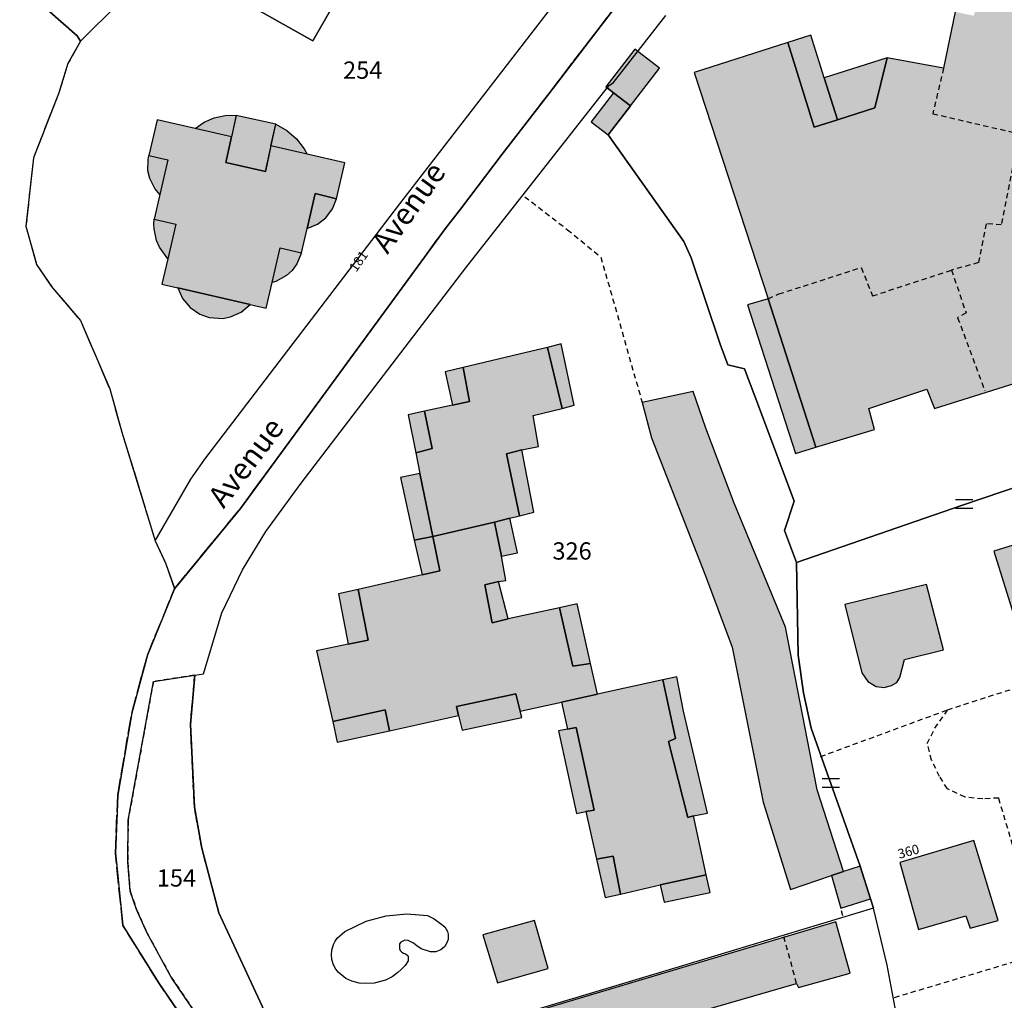
# Model space of a CAD drawing. Units: metres. Extents: x 1035594 to 1038787, y 6292821 to 6299977.
# Drawn here: x 1036976 to 1037090, y 6294280 to 6294394 of the extents above; entities that cross this region are included whole.
import ezdxf
from ezdxf.enums import TextEntityAlignment as Align

# ---------------------------------------------------------------- set-up
doc = ezdxf.new("R2010")
doc.units = ezdxf.units.M
for name, pattern in [('TOPO1', [1, 0.6, -0.4]), ('TOPO2', [2.4, 2, -0.4]), ('TOPO5', [5.4, 3, -1, 0.4, -1])]:
    doc.linetypes.add(name, pattern=pattern)
doc.layers.get('0').update_dxf_attribs({"color": 255, "linetype": 'CONTINUOUS'})
for name, color, linetype in [('ig_cad_bati_dur', 152, 'CONTINUOUS'), ('ig_cad_bati_dur_hach', 24, 'CONTINUOUS'), ('ig_cad_bati_leger', 215, 'CONTINUOUS'), ('ig_cad_bati_leger_hach', 243, 'CONTINUOUS'), ('ig_cad_detail_lineaire', 252, 'TOPO1'), ('ig_cad_lieudit', 7, 'ByLayer'), ('ig_cad_limcom', 1, 'TOPO5'), ('ig_cad_mitoyennete', 230, 'CONTINUOUS'), ('ig_cad_nom_voie', 8, 'CONTINUOUS'), ('ig_cad_numero_voie', 40, 'CONTINUOUS'), ('ig_cad_parcel', 3, 'CONTINUOUS'), ('ig_cad_parcel_num', 3, 'CONTINUOUS'), ('ig_cad_piscine_etang_bassin', 4, 'CONTINUOUS'), ('ig_cad_section', 20, 'TOPO2')]:
    doc.layers.add(name, color=color, linetype=linetype)
doc.styles.add('Times New Roman', font='times.ttf')

# ---------------------------------------------------------------- blocks, each defined once
blk = doc.blocks.new('MUR_MIT')
for p, q in [((1, 0.544337), (-1, 0.544337)), ((1, -0.455663), (-1, -0.455663))]:
    blk.add_line(p, q)

msp = doc.modelspace()

# ---------------------------------------------------------------- hatches: boundary and pattern name
at = {"layer": 'ig_cad_bati_dur_hach'}
for points in [[(1037100.98, 6294379.97), (1037102.56, 6294387.04), (1037095.96, 6294388.55), (1037096.24, 6294389.76), (1037097.23, 6294394.13), (1037098.37, 6294393.97), (1037098.95, 6294396.41), (1037099.64, 6294400.13), (1037096.15, 6294400.75), (1037096.15, 6294401.85), (1037093.89, 6294402.26), (1037093.92, 6294403.52), (1037086.99, 6294404.86), (1037086.55, 6294402.91), (1037087.88, 6294402.6), (1037086.13, 6294394.16), (1037083.97, 6294394.6), (1037082.62, 6294388.1), (1037076.07, 6294389.3), (1037074.66, 6294383.48), (1037070.33, 6294382.09), (1037067.64, 6294381.26), (1037064.58, 6294391.05), (1037053.73, 6294387.6), (1037062.31, 6294361.4), (1037067.82, 6294344.19), (1037074.62, 6294346.27), (1037073.97, 6294348.68), (1037080.67, 6294350.93), (1037081.56, 6294348.67), (1037096.32, 6294353.33), (1037100.79, 6294375.5), (1037100.06, 6294375.82)], [(1037041.83, 6294381.87), (1037043.8, 6294380.37), (1037046.38, 6294383.72), (1037044.4, 6294385.24)], [(1037000.17, 6294380.14), (1036995.98, 6294381.11), (1036991.58, 6294382.12), (1036990.62, 6294377.97), (1036992.82, 6294377.47), (1036991.9, 6294373.48), (1036991.24, 6294370.59), (1036993.72, 6294370.02), (1036992.81, 6294366.03), (1036992.12, 6294363.07), (1036993.96, 6294362.65), (1037002.33, 6294360.71), (1037004.19, 6294360.29), (1037004.87, 6294363.27), (1037005.8, 6294367.28), (1037008.28, 6294366.71), (1037008.93, 6294369.54), (1037009.86, 6294373.56), (1037012.35, 6294372.98), (1037013.31, 6294377.12), (1037008.93, 6294378.12), (1037004.74, 6294379.09), (1037004.1, 6294376.14), (1036999.52, 6294377.15)], [(1037023.49, 6294333.86), (1037030.62, 6294335.53), (1037032.42, 6294335.97), (1037033.54, 6294336.26), (1037032.02, 6294343.44), (1037033.81, 6294343.88), (1037035.74, 6294344.28), (1037035.11, 6294347.88), (1037038.46, 6294348.7), (1037036.75, 6294355.76), (1037034.29, 6294355.16), (1037027.01, 6294353.42), (1037027.73, 6294349.5), (1037025.77, 6294349.06), (1037022.52, 6294348.36), (1037023.43, 6294344.06), (1037021.51, 6294343.56), (1037021.99, 6294341.17)], [(1037071.05, 6294295.07), (1037067.97, 6294304.53), (1037064.31, 6294323.36), (1037058.37, 6294337.74), (1037055.09, 6294346.4), (1037053.64, 6294350.66), (1037047.73, 6294349.37), (1037048.79, 6294345.3), (1037055.05, 6294329.32), (1037058.13, 6294321.06), (1037061.73, 6294303.09), (1037064.91, 6294292.98), (1037069.63, 6294294.59)], [(1037042.56, 6294315.59), (1037041.76, 6294319.16), (1037039.7, 6294318.84), (1037038.16, 6294325.6), (1037032.21, 6294324.33), (1037030.35, 6294323.88), (1037029.5, 6294328.27), (1037031.11, 6294328.66), (1037031.95, 6294328.78), (1037031.43, 6294331.57), (1037030.62, 6294335.53), (1037023.49, 6294333.86), (1037024.3, 6294329.87), (1037022.24, 6294329.41), (1037014.86, 6294327.74), (1037016, 6294321.87), (1037013.7, 6294321.4), (1037010.04, 6294320.63), (1037011.9, 6294312.45), (1037017.99, 6294313.78), (1037018.46, 6294311.37), (1037026.48, 6294313.14), (1037026.22, 6294314.18), (1037033.09, 6294315.66), (1037033.6, 6294313.62), (1037038.38, 6294314.69)], [(1037097.89, 6294335.11), (1037088.42, 6294332.17), (1037091.42, 6294322.64), (1037100.86, 6294325.5)], [(1037071.19, 6294325.97), (1037073.14, 6294318.08), (1037073.84, 6294317.07), (1037074.81, 6294316.51), (1037075.73, 6294316.39), (1037076.58, 6294316.59), (1037077.19, 6294316.95), (1037077.55, 6294317.53), (1037078.09, 6294319.62), (1037082.6, 6294320.75), (1037080.65, 6294328.31)], [(1037055.14, 6294294.68), (1037053.68, 6294301.5), (1037053.03, 6294301.32), (1037050.76, 6294310.13), (1037051.59, 6294310.48), (1037050.12, 6294317.25), (1037042.56, 6294315.59), (1037038.38, 6294314.69), (1037039.08, 6294311.56), (1037040.1, 6294311.76), (1037042.18, 6294302.18), (1037041.22, 6294302.01), (1037042.44, 6294296.51), (1037044.35, 6294296.86), (1037045.21, 6294292.46), (1037049.8, 6294293.52)], [(1037086.12, 6294298.66), (1037077.55, 6294296.11), (1037079.72, 6294288.34), (1037085.21, 6294289.92), (1037085.68, 6294288.49), (1037088.93, 6294289.38)], [(1037070.15, 6294289.24), (1037036.54, 6294279.22), (1037037.98, 6294274.11), (1037065.61, 6294282.11), (1037065.83, 6294281.62), (1037071.8, 6294283.29)]]:
    msp.add_hatch(color=256, dxfattribs=at).paths.add_polyline_path(points)
at = {"layer": 'ig_cad_bati_leger_hach'}
for points in [[(1037064.58, 6294391.05), (1037067.64, 6294381.26), (1037070.33, 6294382.09), (1037068.79, 6294386.99), (1037067.25, 6294391.9)], [(1037046.87, 6294390.3), (1037043.52, 6294385.93), (1037044.4, 6294385.24), (1037046.38, 6294383.72), (1037049.75, 6294388.1)], [(1037068.79, 6294386.99), (1037070.33, 6294382.09), (1037074.66, 6294383.48), (1037076.07, 6294389.3)], [(1036995.98, 6294381.11), (1036997.01, 6294381.84), (1036998.19, 6294382.34), (1036999.44, 6294382.61), (1037000.71, 6294382.63), (1037000.17, 6294380.14)], [(1037000.71, 6294382.62), (1036999.52, 6294377.15), (1037004.1, 6294376.14), (1037005.3, 6294381.61)], [(1037004.74, 6294379.09), (1037005.3, 6294381.61), (1037006.58, 6294380.89), (1037007.69, 6294379.92), (1037008.59, 6294378.77), (1037008.93, 6294378.12)], [(1036990.62, 6294377.97), (1036992.82, 6294377.47), (1036991.9, 6294373.48), (1036991.31, 6294374.14), (1036990.71, 6294375.33), (1036990.51, 6294376.2), (1036990.53, 6294377.53)], [(1037008.93, 6294369.54), (1037010.12, 6294370.01), (1037011.12, 6294370.78), (1037011.89, 6294371.8), (1037012.35, 6294372.98), (1037009.86, 6294373.56)], [(1036991.24, 6294370.59), (1036993.72, 6294370.02), (1036992.81, 6294366.03), (1036991.83, 6294367.36), (1036991.49, 6294368.13), (1036991.21, 6294369.49), (1036991.2, 6294370.04)], [(1037004.87, 6294363.27), (1037005.8, 6294367.28), (1037008.28, 6294366.71), (1037007.76, 6294365.43), (1037007.22, 6294364.68), (1037006.54, 6294364.07), (1037005.31, 6294363.4)], [(1036993.96, 6294362.65), (1036994.51, 6294361.41), (1036995.38, 6294360.36), (1036996.5, 6294359.59), (1036997.58, 6294359.21), (1036999.16, 6294359.11), (1037000.05, 6294359.28), (1037001.3, 6294359.84), (1037002.33, 6294360.71)], [(1037067.82, 6294344.19), (1037062.31, 6294361.4), (1037059.92, 6294360.68), (1037065.48, 6294343.47)], [(1037036.75, 6294355.76), (1037038.46, 6294348.7), (1037039.87, 6294349.06), (1037038.35, 6294356.16)], [(1037025.77, 6294349.06), (1037027.73, 6294349.5), (1037027.01, 6294353.42), (1037024.9, 6294352.91)], [(1037021.51, 6294343.56), (1037023.43, 6294344.06), (1037022.52, 6294348.36), (1037020.62, 6294347.94)], [(1037033.81, 6294343.88), (1037032.02, 6294343.44), (1037033.54, 6294336.26), (1037035.2, 6294336.67)], [(1037021.34, 6294333.44), (1037023.49, 6294333.86), (1037021.99, 6294341.17), (1037019.75, 6294340.68)], [(1037032.42, 6294335.97), (1037030.62, 6294335.53), (1037031.43, 6294331.57), (1037033.3, 6294331.97)], [(1037021.34, 6294333.44), (1037022.24, 6294329.41), (1037024.3, 6294329.87), (1037023.49, 6294333.86)], [(1037031.11, 6294328.66), (1037029.5, 6294328.27), (1037030.35, 6294323.88), (1037032.21, 6294324.33)], [(1037013.7, 6294321.4), (1037016, 6294321.87), (1037014.86, 6294327.74), (1037012.55, 6294327.22)], [(1037038.16, 6294325.6), (1037039.7, 6294318.84), (1037041.76, 6294319.16), (1037040.21, 6294326.05)], [(1037050.12, 6294317.25), (1037051.59, 6294310.48), (1037050.76, 6294310.13), (1037053.03, 6294301.32), (1037053.68, 6294301.5), (1037055.3, 6294301.84), (1037052.52, 6294313.62), (1037051.75, 6294317.61)], [(1037033.6, 6294313.62), (1037033.09, 6294315.66), (1037026.22, 6294314.18), (1037026.48, 6294313.14), (1037026.9, 6294311.44), (1037033.78, 6294312.91)], [(1037018.46, 6294311.37), (1037017.99, 6294313.78), (1037011.9, 6294312.45), (1037012.43, 6294310.06)], [(1037041.22, 6294302.01), (1037042.18, 6294302.18), (1037040.1, 6294311.76), (1037039.08, 6294311.56), (1037038.03, 6294311.37), (1037040.12, 6294301.78)], [(1037045.21, 6294292.46), (1037044.35, 6294296.86), (1037042.44, 6294296.51), (1037043.43, 6294292.05)], [(1037071.05, 6294295.07), (1037069.63, 6294294.59), (1037070.72, 6294290.82), (1037074.16, 6294291.91), (1037072.98, 6294295.67)], [(1037055.14, 6294294.68), (1037049.8, 6294293.52), (1037050.26, 6294291.51), (1037055.58, 6294292.64)], [(1037035.26, 6294289.41), (1037029.27, 6294287.74), (1037030.97, 6294282.17), (1037036.86, 6294283.85)]]:
    msp.add_hatch(color=256, dxfattribs=at).paths.add_polyline_path(points)

# ---------------------------------------------------------------- linework, layer by layer
at = {"layer": 'ig_cad_bati_dur'}
msp.add_lwpolyline([(1037083.97, 6294394.6), (1037082.62, 6294388.1), (1037076.07, 6294389.3), (1037074.66, 6294383.48), (1037070.33, 6294382.09), (1037067.64, 6294381.26), (1037064.58, 6294391.05), (1037053.73, 6294387.6), (1037062.31, 6294361.4), (1037067.82, 6294344.19), (1037074.62, 6294346.27), (1037073.97, 6294348.68), (1037080.67, 6294350.93), (1037081.56, 6294348.67), (1037096.32, 6294353.33), (1037100.79, 6294375.5), (1037100.06, 6294375.82), (1037100.98, 6294379.97), (1037102.56, 6294387.04), (1037095.96, 6294388.55), (1037096.24, 6294389.76), (1037097.23, 6294394.13)], dxfattribs=at)
for points in [[(1037041.83, 6294381.87), (1037043.8, 6294380.37), (1037046.38, 6294383.72), (1037044.4, 6294385.24)], [(1037000.17, 6294380.14), (1036995.98, 6294381.11), (1036991.58, 6294382.12), (1036990.62, 6294377.97), (1036992.82, 6294377.47), (1036991.9, 6294373.48), (1036991.24, 6294370.59), (1036993.72, 6294370.02), (1036992.81, 6294366.03), (1036992.12, 6294363.07), (1036993.96, 6294362.65), (1037002.33, 6294360.71), (1037004.19, 6294360.29), (1037004.87, 6294363.27), (1037005.8, 6294367.28), (1037008.28, 6294366.71), (1037008.93, 6294369.54), (1037009.86, 6294373.56), (1037012.35, 6294372.98), (1037013.31, 6294377.12), (1037008.93, 6294378.12), (1037004.74, 6294379.09), (1037004.1, 6294376.14), (1036999.52, 6294377.15)], [(1037023.49, 6294333.86), (1037030.62, 6294335.53), (1037032.42, 6294335.97), (1037033.54, 6294336.26), (1037032.02, 6294343.44), (1037033.81, 6294343.88), (1037035.74, 6294344.28), (1037035.11, 6294347.88), (1037038.46, 6294348.7), (1037036.75, 6294355.76), (1037034.29, 6294355.16), (1037027.01, 6294353.42), (1037027.73, 6294349.5), (1037025.77, 6294349.06), (1037022.52, 6294348.36), (1037023.43, 6294344.06), (1037021.51, 6294343.56), (1037021.99, 6294341.17)], [(1037071.05, 6294295.07), (1037067.97, 6294304.53), (1037064.31, 6294323.36), (1037058.37, 6294337.74), (1037055.09, 6294346.4), (1037053.64, 6294350.66), (1037047.73, 6294349.37), (1037048.79, 6294345.3), (1037055.05, 6294329.32), (1037058.13, 6294321.06), (1037061.73, 6294303.09), (1037064.91, 6294292.98), (1037069.63, 6294294.59)], [(1037042.56, 6294315.59), (1037041.76, 6294319.16), (1037039.7, 6294318.84), (1037038.16, 6294325.6), (1037032.21, 6294324.33), (1037030.35, 6294323.88), (1037029.5, 6294328.27), (1037031.11, 6294328.66), (1037031.95, 6294328.78), (1037031.43, 6294331.57), (1037030.62, 6294335.53), (1037023.49, 6294333.86), (1037024.3, 6294329.87), (1037022.24, 6294329.41), (1037014.86, 6294327.74), (1037016, 6294321.87), (1037013.7, 6294321.4), (1037010.04, 6294320.63), (1037011.9, 6294312.45), (1037017.99, 6294313.78), (1037018.46, 6294311.37), (1037026.48, 6294313.14), (1037026.22, 6294314.18), (1037033.09, 6294315.66), (1037033.6, 6294313.62), (1037038.38, 6294314.69)], [(1037097.89, 6294335.11), (1037088.42, 6294332.17), (1037091.42, 6294322.64), (1037100.86, 6294325.5)], [(1037071.19, 6294325.97), (1037073.14, 6294318.08), (1037073.84, 6294317.07), (1037074.81, 6294316.51), (1037075.73, 6294316.39), (1037076.58, 6294316.59), (1037077.19, 6294316.95), (1037077.55, 6294317.53), (1037078.09, 6294319.62), (1037082.6, 6294320.75), (1037080.65, 6294328.31)], [(1037055.14, 6294294.68), (1037053.68, 6294301.5), (1037053.03, 6294301.32), (1037050.76, 6294310.13), (1037051.59, 6294310.48), (1037050.12, 6294317.25), (1037042.56, 6294315.59), (1037038.38, 6294314.69), (1037039.08, 6294311.56), (1037040.1, 6294311.76), (1037042.18, 6294302.18), (1037041.22, 6294302.01), (1037042.44, 6294296.51), (1037044.35, 6294296.86), (1037045.21, 6294292.46), (1037049.8, 6294293.52)], [(1037086.12, 6294298.66), (1037077.55, 6294296.11), (1037079.72, 6294288.34), (1037085.21, 6294289.92), (1037085.68, 6294288.49), (1037088.93, 6294289.38)], [(1037070.15, 6294289.24), (1037036.54, 6294279.22), (1037037.98, 6294274.11), (1037065.61, 6294282.11), (1037065.83, 6294281.62), (1037071.8, 6294283.29)]]:
    msp.add_lwpolyline(points, close=True, dxfattribs=at)
at = {"layer": 'ig_cad_bati_leger'}
for points in [[(1037064.58, 6294391.05), (1037067.64, 6294381.26), (1037070.33, 6294382.09), (1037068.79, 6294386.99), (1037067.25, 6294391.9)], [(1037046.87, 6294390.3), (1037043.52, 6294385.93), (1037044.4, 6294385.24), (1037046.38, 6294383.72), (1037049.75, 6294388.1)], [(1037068.79, 6294386.99), (1037070.33, 6294382.09), (1037074.66, 6294383.48), (1037076.07, 6294389.3)], [(1036995.98, 6294381.11), (1036997.01, 6294381.84), (1036998.19, 6294382.34), (1036999.44, 6294382.61), (1037000.71, 6294382.63), (1037000.17, 6294380.14)], [(1037000.71, 6294382.62), (1036999.52, 6294377.15), (1037004.1, 6294376.14), (1037005.3, 6294381.61)], [(1037004.74, 6294379.09), (1037005.3, 6294381.61), (1037006.58, 6294380.89), (1037007.69, 6294379.92), (1037008.59, 6294378.77), (1037008.93, 6294378.12)], [(1036990.62, 6294377.97), (1036992.82, 6294377.47), (1036991.9, 6294373.48), (1036991.31, 6294374.14), (1036990.71, 6294375.33), (1036990.51, 6294376.2), (1036990.53, 6294377.53)], [(1037008.93, 6294369.54), (1037010.12, 6294370.01), (1037011.12, 6294370.78), (1037011.89, 6294371.8), (1037012.35, 6294372.98), (1037009.86, 6294373.56)], [(1036991.24, 6294370.59), (1036993.72, 6294370.02), (1036992.81, 6294366.03), (1036991.83, 6294367.36), (1036991.49, 6294368.13), (1036991.21, 6294369.49), (1036991.2, 6294370.04)], [(1037004.87, 6294363.27), (1037005.8, 6294367.28), (1037008.28, 6294366.71), (1037007.76, 6294365.43), (1037007.22, 6294364.68), (1037006.54, 6294364.07), (1037005.31, 6294363.4)], [(1036993.96, 6294362.65), (1036994.51, 6294361.41), (1036995.38, 6294360.36), (1036996.5, 6294359.59), (1036997.58, 6294359.21), (1036999.16, 6294359.11), (1037000.05, 6294359.28), (1037001.3, 6294359.84), (1037002.33, 6294360.71)], [(1037067.82, 6294344.19), (1037062.31, 6294361.4), (1037059.92, 6294360.68), (1037065.48, 6294343.47)], [(1037036.75, 6294355.76), (1037038.46, 6294348.7), (1037039.87, 6294349.06), (1037038.35, 6294356.16)], [(1037025.77, 6294349.06), (1037027.73, 6294349.5), (1037027.01, 6294353.42), (1037024.9, 6294352.91)], [(1037021.51, 6294343.56), (1037023.43, 6294344.06), (1037022.52, 6294348.36), (1037020.62, 6294347.94)], [(1037033.81, 6294343.88), (1037032.02, 6294343.44), (1037033.54, 6294336.26), (1037035.2, 6294336.67)], [(1037021.34, 6294333.44), (1037023.49, 6294333.86), (1037021.99, 6294341.17), (1037019.75, 6294340.68)], [(1037032.42, 6294335.97), (1037030.62, 6294335.53), (1037031.43, 6294331.57), (1037033.3, 6294331.97)], [(1037021.34, 6294333.44), (1037022.24, 6294329.41), (1037024.3, 6294329.87), (1037023.49, 6294333.86)], [(1037031.11, 6294328.66), (1037029.5, 6294328.27), (1037030.35, 6294323.88), (1037032.21, 6294324.33)], [(1037013.7, 6294321.4), (1037016, 6294321.87), (1037014.86, 6294327.74), (1037012.55, 6294327.22)], [(1037038.16, 6294325.6), (1037039.7, 6294318.84), (1037041.76, 6294319.16), (1037040.21, 6294326.05)], [(1037050.12, 6294317.25), (1037051.59, 6294310.48), (1037050.76, 6294310.13), (1037053.03, 6294301.32), (1037053.68, 6294301.5), (1037055.3, 6294301.84), (1037052.52, 6294313.62), (1037051.75, 6294317.61)], [(1037033.6, 6294313.62), (1037033.09, 6294315.66), (1037026.22, 6294314.18), (1037026.48, 6294313.14), (1037026.9, 6294311.44), (1037033.78, 6294312.91)], [(1037018.46, 6294311.37), (1037017.99, 6294313.78), (1037011.9, 6294312.45), (1037012.43, 6294310.06)], [(1037041.22, 6294302.01), (1037042.18, 6294302.18), (1037040.1, 6294311.76), (1037039.08, 6294311.56), (1037038.03, 6294311.37), (1037040.12, 6294301.78)], [(1037045.21, 6294292.46), (1037044.35, 6294296.86), (1037042.44, 6294296.51), (1037043.43, 6294292.05)], [(1037071.05, 6294295.07), (1037069.63, 6294294.59), (1037070.72, 6294290.82), (1037074.16, 6294291.91), (1037072.98, 6294295.67)], [(1037055.14, 6294294.68), (1037049.8, 6294293.52), (1037050.26, 6294291.51), (1037055.58, 6294292.64)], [(1037035.26, 6294289.41), (1037029.27, 6294287.74), (1037030.97, 6294282.17), (1037036.86, 6294283.85)]]:
    msp.add_lwpolyline(points, close=True, dxfattribs=at)
at = {"layer": 'ig_cad_detail_lineaire'}
for points in [[(1037082.62, 6294388.1), (1037081.37, 6294382.82), (1037091.36, 6294380.5), (1037089.3, 6294369.94), (1037087.54, 6294370.08), (1037086.65, 6294365.57), (1037083.53, 6294364.71), (1037085.23, 6294359.75), (1037084.25, 6294359.19), (1037087.41, 6294350.73)], [(1037034.14, 6294373.21), (1037039.08, 6294369.39), (1037042.94, 6294366.22), (1037047.73, 6294349.37)], [(1037062.31, 6294361.4), (1037063.56, 6294361.95), (1037073.09, 6294365), (1037074.4, 6294361.71), (1037083.53, 6294364.71)], [(1037068.37, 6294308.38), (1037083.08, 6294313.79), (1037110.88, 6294322.76)], [(1037076.93, 6294280.49), (1037094.3, 6294285.68), (1037089, 6294303.58), (1037087.15, 6294303.48), (1037085.1, 6294303.68), (1037083.06, 6294304.64), (1037082.16, 6294306.08), (1037081.23, 6294307.98), (1037080.72, 6294309.9), (1037081.62, 6294311.66), (1037083.08, 6294313.77)], [(1037070.97, 6294289.92), (1037070.72, 6294290.82)], [(1037065.61, 6294282.11), (1037064.12, 6294287.5)]]:
    msp.add_lwpolyline(points, dxfattribs=at)
msp.add_lwpolyline([(1036995.92, 6294317.81), (1036991.14, 6294317.08), (1036988.21, 6294301), (1036988.17, 6294296.14), (1036988.45, 6294292.79), (1036989.19, 6294290.67), (1036990.37, 6294288.02), (1036993.21, 6294282.82), (1036996.19, 6294278.41), (1036998.84, 6294275.15), (1037002.34, 6294269.22), (1037007.74, 6294270.83), (1036998.72, 6294290.3), (1036996.75, 6294297.76), (1036995.88, 6294302.51), (1036995.43, 6294312.09)], close=True, dxfattribs=at)
at = {"layer": 'ig_cad_lieudit'}
for points in [[(1036975.66, 6294397.69), (1036982.33, 6294391.84), (1036982.69, 6294391.23), (1036981.24, 6294388.62), (1036980.15, 6294385.12), (1036977.24, 6294377.7), (1036976.39, 6294369.81), (1036977.61, 6294365.34), (1036979.46, 6294362.64), (1036982.69, 6294358.88), (1036986.08, 6294350.97), (1036987.49, 6294345.96), (1036991.35, 6294333.35), (1036992.59, 6294330.7), (1036993.59, 6294327.82), (1037001.21, 6294337.09), (1037021.5, 6294364.78), (1037022.84, 6294366.62), (1037024.91, 6294369.49), (1037026.7, 6294371.77), (1037031.53, 6294378.12), (1037036.91, 6294385.13), (1037042.47, 6294392.39), (1037048.86, 6294400.73)], [(1037048.86, 6294400.73), (1037042.47, 6294392.39), (1037036.91, 6294385.13), (1037031.53, 6294378.12), (1037026.7, 6294371.77), (1037024.91, 6294369.49), (1037022.84, 6294366.62), (1037021.5, 6294364.78), (1037001.21, 6294337.09), (1036993.59, 6294327.82), (1036990.44, 6294320.12), (1036988.63, 6294313.42), (1036987.01, 6294303.91), (1036986.75, 6294297.2), (1036987.6, 6294288.82), (1036991.79, 6294282.12), (1037000.57, 6294269.3)]]:
    msp.add_lwpolyline(points, dxfattribs=at)
at = {"layer": 'ig_cad_limcom'}
msp.add_lwpolyline([(1036975.66, 6294397.69), (1036982.33, 6294391.84), (1036982.69, 6294391.23), (1036981.24, 6294388.62), (1036980.15, 6294385.12), (1036977.24, 6294377.7), (1036976.39, 6294369.81), (1036977.61, 6294365.34), (1036979.46, 6294362.64), (1036982.69, 6294358.88), (1036986.08, 6294350.97), (1036987.49, 6294345.96), (1036991.35, 6294333.35), (1036992.59, 6294330.7), (1036993.59, 6294327.82), (1036990.44, 6294320.12), (1036988.63, 6294313.42), (1036987.01, 6294303.91), (1036986.75, 6294297.2), (1036987.6, 6294288.82), (1036991.79, 6294282.12), (1037000.57, 6294269.3)], dxfattribs=at)
msp.add_lwpolyline([(1036975.66, 6294397.69), (1036982.33, 6294391.84), (1036982.69, 6294391.23), (1036981.24, 6294388.62), (1036980.15, 6294385.12), (1036977.24, 6294377.7), (1036976.39, 6294369.81), (1036977.61, 6294365.34), (1036979.46, 6294362.64), (1036982.69, 6294358.88), (1036986.08, 6294350.97), (1036987.49, 6294345.96), (1036991.35, 6294333.35), (1036992.59, 6294330.7), (1036993.59, 6294327.82), (1036990.44, 6294320.12), (1036988.63, 6294313.42), (1036987.01, 6294303.91), (1036986.75, 6294297.2), (1036987.6, 6294288.82), (1036991.79, 6294282.12), (1037000.57, 6294269.3)], dxfattribs=at)
msp.add_lwpolyline([(1036975.66, 6294397.69), (1036982.33, 6294391.84), (1036982.69, 6294391.23), (1036981.24, 6294388.62), (1036980.15, 6294385.12), (1036977.24, 6294377.7), (1036976.39, 6294369.81), (1036977.61, 6294365.34), (1036979.46, 6294362.64), (1036982.69, 6294358.88), (1036986.08, 6294350.97), (1036987.49, 6294345.96), (1036991.35, 6294333.35), (1036992.59, 6294330.7), (1036993.59, 6294327.82), (1036990.44, 6294320.12), (1036988.63, 6294313.42), (1036987.01, 6294303.91), (1036986.75, 6294297.2), (1036987.6, 6294288.82), (1036991.79, 6294282.12), (1037000.57, 6294269.3)], dxfattribs=at)
msp.add_lwpolyline([(1036975.66, 6294397.69), (1036982.33, 6294391.84), (1036982.69, 6294391.23), (1036981.24, 6294388.62), (1036980.15, 6294385.12), (1036977.24, 6294377.7), (1036976.39, 6294369.81), (1036977.61, 6294365.34), (1036979.46, 6294362.64), (1036982.69, 6294358.88), (1036986.08, 6294350.97), (1036987.49, 6294345.96), (1036991.35, 6294333.35), (1036992.59, 6294330.7), (1036993.59, 6294327.82), (1036990.44, 6294320.12), (1036988.63, 6294313.42), (1036987.01, 6294303.91), (1036986.75, 6294297.2), (1036987.6, 6294288.82), (1036991.79, 6294282.12), (1037000.57, 6294269.3)], dxfattribs=at)
msp.add_lwpolyline([(1036975.66, 6294397.69), (1036982.33, 6294391.84), (1036982.69, 6294391.23), (1036981.24, 6294388.62), (1036980.15, 6294385.12), (1036977.24, 6294377.7), (1036976.39, 6294369.81), (1036977.61, 6294365.34), (1036979.46, 6294362.64), (1036982.69, 6294358.88), (1036986.08, 6294350.97), (1036987.49, 6294345.96), (1036991.35, 6294333.35), (1036992.59, 6294330.7), (1036993.59, 6294327.82), (1036990.44, 6294320.12), (1036988.63, 6294313.42), (1036987.01, 6294303.91), (1036986.75, 6294297.2), (1036987.6, 6294288.82), (1036991.79, 6294282.12), (1037000.57, 6294269.3)], dxfattribs=at)
msp.add_lwpolyline([(1036975.66, 6294397.69), (1036982.33, 6294391.84), (1036982.69, 6294391.23), (1036981.24, 6294388.62), (1036980.15, 6294385.12), (1036977.24, 6294377.7), (1036976.39, 6294369.81), (1036977.61, 6294365.34), (1036979.46, 6294362.64), (1036982.69, 6294358.88), (1036986.08, 6294350.97), (1036987.49, 6294345.96), (1036991.35, 6294333.35), (1036992.59, 6294330.7), (1036993.59, 6294327.82), (1036990.44, 6294320.12), (1036988.63, 6294313.42), (1036987.01, 6294303.91), (1036986.75, 6294297.2), (1036987.6, 6294288.82), (1036991.79, 6294282.12), (1037000.57, 6294269.3)], dxfattribs=at)
msp.add_lwpolyline([(1036975.66, 6294397.69), (1036982.33, 6294391.84), (1036982.69, 6294391.23), (1036981.24, 6294388.62), (1036980.15, 6294385.12), (1036977.24, 6294377.7), (1036976.39, 6294369.81), (1036977.61, 6294365.34), (1036979.46, 6294362.64), (1036982.69, 6294358.88), (1036986.08, 6294350.97), (1036987.49, 6294345.96), (1036991.35, 6294333.35), (1036992.59, 6294330.7), (1036993.59, 6294327.82), (1036990.44, 6294320.12), (1036988.63, 6294313.42), (1036987.01, 6294303.91), (1036986.75, 6294297.2), (1036987.6, 6294288.82), (1036991.79, 6294282.12), (1037000.57, 6294269.3)], dxfattribs=at)
msp.add_lwpolyline([(1036975.66, 6294397.69), (1036982.33, 6294391.84), (1036982.69, 6294391.23), (1036981.24, 6294388.62), (1036980.15, 6294385.12), (1036977.24, 6294377.7), (1036976.39, 6294369.81), (1036977.61, 6294365.34), (1036979.46, 6294362.64), (1036982.69, 6294358.88), (1036986.08, 6294350.97), (1036987.49, 6294345.96), (1036991.35, 6294333.35), (1036992.59, 6294330.7), (1036993.59, 6294327.82), (1036990.44, 6294320.12), (1036988.63, 6294313.42), (1036987.01, 6294303.91), (1036986.75, 6294297.2), (1036987.6, 6294288.82), (1036991.79, 6294282.12), (1037000.57, 6294269.3)], dxfattribs=at)
msp.add_lwpolyline([(1036975.66, 6294397.69), (1036982.33, 6294391.84), (1036982.69, 6294391.23), (1036981.24, 6294388.62), (1036980.15, 6294385.12), (1036977.24, 6294377.7), (1036976.39, 6294369.81), (1036977.61, 6294365.34), (1036979.46, 6294362.64), (1036982.69, 6294358.88), (1036986.08, 6294350.97), (1036987.49, 6294345.96), (1036991.35, 6294333.35), (1036992.59, 6294330.7), (1036993.59, 6294327.82), (1036990.44, 6294320.12), (1036988.63, 6294313.42), (1036987.01, 6294303.91), (1036986.75, 6294297.2), (1036987.6, 6294288.82), (1036991.79, 6294282.12), (1037000.57, 6294269.3)], dxfattribs=at)
msp.add_lwpolyline([(1036975.66, 6294397.69), (1036982.33, 6294391.84), (1036982.69, 6294391.23), (1036981.24, 6294388.62), (1036980.15, 6294385.12), (1036977.24, 6294377.7), (1036976.39, 6294369.81), (1036977.61, 6294365.34), (1036979.46, 6294362.64), (1036982.69, 6294358.88), (1036986.08, 6294350.97), (1036987.49, 6294345.96), (1036991.35, 6294333.35), (1036992.59, 6294330.7), (1036993.59, 6294327.82), (1036990.44, 6294320.12), (1036988.63, 6294313.42), (1036987.01, 6294303.91), (1036986.75, 6294297.2), (1036987.6, 6294288.82), (1036991.79, 6294282.12), (1037000.57, 6294269.3)], dxfattribs=at)
msp.add_lwpolyline([(1036975.66, 6294397.69), (1036982.33, 6294391.84), (1036982.69, 6294391.23), (1036981.24, 6294388.62), (1036980.15, 6294385.12), (1036977.24, 6294377.7), (1036976.39, 6294369.81), (1036977.61, 6294365.34), (1036979.46, 6294362.64), (1036982.69, 6294358.88), (1036986.08, 6294350.97), (1036987.49, 6294345.96), (1036991.35, 6294333.35), (1036992.59, 6294330.7), (1036993.59, 6294327.82), (1036990.44, 6294320.12), (1036988.63, 6294313.42), (1036987.01, 6294303.91), (1036986.75, 6294297.2), (1036987.6, 6294288.82), (1036991.79, 6294282.12), (1037000.57, 6294269.3)], dxfattribs=at)
msp.add_lwpolyline([(1036975.66, 6294397.69), (1036982.33, 6294391.84), (1036982.69, 6294391.23), (1036981.24, 6294388.62), (1036980.15, 6294385.12), (1036977.24, 6294377.7), (1036976.39, 6294369.81), (1036977.61, 6294365.34), (1036979.46, 6294362.64), (1036982.69, 6294358.88), (1036986.08, 6294350.97), (1036987.49, 6294345.96), (1036991.35, 6294333.35), (1036992.59, 6294330.7), (1036993.59, 6294327.82), (1036990.44, 6294320.12), (1036988.63, 6294313.42), (1036987.01, 6294303.91), (1036986.75, 6294297.2), (1036987.6, 6294288.82), (1036991.79, 6294282.12), (1037000.57, 6294269.3)], dxfattribs=at)
msp.add_lwpolyline([(1036975.66, 6294397.69), (1036982.33, 6294391.84), (1036982.69, 6294391.23), (1036981.24, 6294388.62), (1036980.15, 6294385.12), (1036977.24, 6294377.7), (1036976.39, 6294369.81), (1036977.61, 6294365.34), (1036979.46, 6294362.64), (1036982.69, 6294358.88), (1036986.08, 6294350.97), (1036987.49, 6294345.96), (1036991.35, 6294333.35), (1036992.59, 6294330.7), (1036993.59, 6294327.82), (1036990.44, 6294320.12), (1036988.63, 6294313.42), (1036987.01, 6294303.91), (1036986.75, 6294297.2), (1036987.6, 6294288.82), (1036991.79, 6294282.12), (1037000.57, 6294269.3)], dxfattribs=at)
msp.add_lwpolyline([(1036975.66, 6294397.69), (1036982.33, 6294391.84), (1036982.69, 6294391.23), (1036981.24, 6294388.62), (1036980.15, 6294385.12), (1036977.24, 6294377.7), (1036976.39, 6294369.81), (1036977.61, 6294365.34), (1036979.46, 6294362.64), (1036982.69, 6294358.88), (1036986.08, 6294350.97), (1036987.49, 6294345.96), (1036991.35, 6294333.35), (1036992.59, 6294330.7), (1036993.59, 6294327.82), (1036990.44, 6294320.12), (1036988.63, 6294313.42), (1036987.01, 6294303.91), (1036986.75, 6294297.2), (1036987.6, 6294288.82), (1036991.79, 6294282.12), (1037000.57, 6294269.3)], dxfattribs=at)
msp.add_lwpolyline([(1036975.66, 6294397.69), (1036982.33, 6294391.84), (1036982.69, 6294391.23), (1036981.24, 6294388.62), (1036980.15, 6294385.12), (1036977.24, 6294377.7), (1036976.39, 6294369.81), (1036977.61, 6294365.34), (1036979.46, 6294362.64), (1036982.69, 6294358.88), (1036986.08, 6294350.97), (1036987.49, 6294345.96), (1036991.35, 6294333.35), (1036992.59, 6294330.7), (1036993.59, 6294327.82), (1036990.44, 6294320.12), (1036988.63, 6294313.42), (1036987.01, 6294303.91), (1036986.75, 6294297.2), (1036987.6, 6294288.82), (1036991.79, 6294282.12), (1037000.57, 6294269.3)], dxfattribs=at)
msp.add_lwpolyline([(1036975.66, 6294397.69), (1036982.33, 6294391.84), (1036982.69, 6294391.23), (1036981.24, 6294388.62), (1036980.15, 6294385.12), (1036977.24, 6294377.7), (1036976.39, 6294369.81), (1036977.61, 6294365.34), (1036979.46, 6294362.64), (1036982.69, 6294358.88), (1036986.08, 6294350.97), (1036987.49, 6294345.96), (1036991.35, 6294333.35), (1036992.59, 6294330.7), (1036993.59, 6294327.82), (1036990.44, 6294320.12), (1036988.63, 6294313.42), (1036987.01, 6294303.91), (1036986.75, 6294297.2), (1036987.6, 6294288.82), (1036991.79, 6294282.12), (1037000.57, 6294269.3)], dxfattribs=at)
msp.add_lwpolyline([(1036975.66, 6294397.69), (1036982.33, 6294391.84), (1036982.69, 6294391.23), (1036981.24, 6294388.62), (1036980.15, 6294385.12), (1036977.24, 6294377.7), (1036976.39, 6294369.81), (1036977.61, 6294365.34), (1036979.46, 6294362.64), (1036982.69, 6294358.88), (1036986.08, 6294350.97), (1036987.49, 6294345.96), (1036991.35, 6294333.35), (1036992.59, 6294330.7), (1036993.59, 6294327.82), (1036990.44, 6294320.12), (1036988.63, 6294313.42), (1036987.01, 6294303.91), (1036986.75, 6294297.2), (1036987.6, 6294288.82), (1036991.79, 6294282.12), (1037000.57, 6294269.3)], dxfattribs=at)
msp.add_lwpolyline([(1036975.66, 6294397.69), (1036982.33, 6294391.84), (1036982.69, 6294391.23), (1036981.24, 6294388.62), (1036980.15, 6294385.12), (1036977.24, 6294377.7), (1036976.39, 6294369.81), (1036977.61, 6294365.34), (1036979.46, 6294362.64), (1036982.69, 6294358.88), (1036986.08, 6294350.97), (1036987.49, 6294345.96), (1036991.35, 6294333.35), (1036992.59, 6294330.7), (1036993.59, 6294327.82), (1036990.44, 6294320.12), (1036988.63, 6294313.42), (1036987.01, 6294303.91), (1036986.75, 6294297.2), (1036987.6, 6294288.82), (1036991.79, 6294282.12), (1037000.57, 6294269.3)], dxfattribs=at)
msp.add_lwpolyline([(1036975.66, 6294397.69), (1036982.33, 6294391.84), (1036982.69, 6294391.23), (1036981.24, 6294388.62), (1036980.15, 6294385.12), (1036977.24, 6294377.7), (1036976.39, 6294369.81), (1036977.61, 6294365.34), (1036979.46, 6294362.64), (1036982.69, 6294358.88), (1036986.08, 6294350.97), (1036987.49, 6294345.96), (1036991.35, 6294333.35), (1036992.59, 6294330.7), (1036993.59, 6294327.82), (1036990.44, 6294320.12), (1036988.63, 6294313.42), (1036987.01, 6294303.91), (1036986.75, 6294297.2), (1036987.6, 6294288.82), (1036991.79, 6294282.12), (1037000.57, 6294269.3)], dxfattribs=at)
msp.add_lwpolyline([(1036975.66, 6294397.69), (1036982.33, 6294391.84), (1036982.69, 6294391.23), (1036981.24, 6294388.62), (1036980.15, 6294385.12), (1036977.24, 6294377.7), (1036976.39, 6294369.81), (1036977.61, 6294365.34), (1036979.46, 6294362.64), (1036982.69, 6294358.88), (1036986.08, 6294350.97), (1036987.49, 6294345.96), (1036991.35, 6294333.35), (1036992.59, 6294330.7), (1036993.59, 6294327.82), (1036990.44, 6294320.12), (1036988.63, 6294313.42), (1036987.01, 6294303.91), (1036986.75, 6294297.2), (1036987.6, 6294288.82), (1036991.79, 6294282.12), (1037000.57, 6294269.3)], dxfattribs=at)
msp.add_lwpolyline([(1036975.66, 6294397.69), (1036982.33, 6294391.84), (1036982.69, 6294391.23), (1036981.24, 6294388.62), (1036980.15, 6294385.12), (1036977.24, 6294377.7), (1036976.39, 6294369.81), (1036977.61, 6294365.34), (1036979.46, 6294362.64), (1036982.69, 6294358.88), (1036986.08, 6294350.97), (1036987.49, 6294345.96), (1036991.35, 6294333.35), (1036992.59, 6294330.7), (1036993.59, 6294327.82), (1036990.44, 6294320.12), (1036988.63, 6294313.42), (1036987.01, 6294303.91), (1036986.75, 6294297.2), (1036987.6, 6294288.82), (1036991.79, 6294282.12), (1037000.57, 6294269.3)], dxfattribs=at)
msp.add_lwpolyline([(1036975.66, 6294397.69), (1036982.33, 6294391.84), (1036982.69, 6294391.23), (1036981.24, 6294388.62), (1036980.15, 6294385.12), (1036977.24, 6294377.7), (1036976.39, 6294369.81), (1036977.61, 6294365.34), (1036979.46, 6294362.64), (1036982.69, 6294358.88), (1036986.08, 6294350.97), (1036987.49, 6294345.96), (1036991.35, 6294333.35), (1036992.59, 6294330.7), (1036993.59, 6294327.82), (1036990.44, 6294320.12), (1036988.63, 6294313.42), (1036987.01, 6294303.91), (1036986.75, 6294297.2), (1036987.6, 6294288.82), (1036991.79, 6294282.12), (1037000.57, 6294269.3)], dxfattribs=at)
msp.add_lwpolyline([(1036975.66, 6294397.69), (1036982.33, 6294391.84), (1036982.69, 6294391.23), (1036981.24, 6294388.62), (1036980.15, 6294385.12), (1036977.24, 6294377.7), (1036976.39, 6294369.81), (1036977.61, 6294365.34), (1036979.46, 6294362.64), (1036982.69, 6294358.88), (1036986.08, 6294350.97), (1036987.49, 6294345.96), (1036991.35, 6294333.35), (1036992.59, 6294330.7), (1036993.59, 6294327.82), (1036990.44, 6294320.12), (1036988.63, 6294313.42), (1036987.01, 6294303.91), (1036986.75, 6294297.2), (1036987.6, 6294288.82), (1036991.79, 6294282.12), (1037000.57, 6294269.3)], dxfattribs=at)
msp.add_lwpolyline([(1036975.66, 6294397.69), (1036982.33, 6294391.84), (1036982.69, 6294391.23), (1036981.24, 6294388.62), (1036980.15, 6294385.12), (1036977.24, 6294377.7), (1036976.39, 6294369.81), (1036977.61, 6294365.34), (1036979.46, 6294362.64), (1036982.69, 6294358.88), (1036986.08, 6294350.97), (1036987.49, 6294345.96), (1036991.35, 6294333.35), (1036992.59, 6294330.7), (1036993.59, 6294327.82), (1036990.44, 6294320.12), (1036988.63, 6294313.42), (1036987.01, 6294303.91), (1036986.75, 6294297.2), (1036987.6, 6294288.82), (1036991.79, 6294282.12), (1037000.57, 6294269.3)], dxfattribs=at)
msp.add_lwpolyline([(1036975.66, 6294397.69), (1036982.33, 6294391.84), (1036982.69, 6294391.23), (1036981.24, 6294388.62), (1036980.15, 6294385.12), (1036977.24, 6294377.7), (1036976.39, 6294369.81), (1036977.61, 6294365.34), (1036979.46, 6294362.64), (1036982.69, 6294358.88), (1036986.08, 6294350.97), (1036987.49, 6294345.96), (1036991.35, 6294333.35), (1036992.59, 6294330.7), (1036993.59, 6294327.82), (1036990.44, 6294320.12), (1036988.63, 6294313.42), (1036987.01, 6294303.91), (1036986.75, 6294297.2), (1036987.6, 6294288.82), (1036991.79, 6294282.12), (1037000.57, 6294269.3)], dxfattribs=at)
msp.add_lwpolyline([(1036975.66, 6294397.69), (1036982.33, 6294391.84), (1036982.69, 6294391.23), (1036981.24, 6294388.62), (1036980.15, 6294385.12), (1036977.24, 6294377.7), (1036976.39, 6294369.81), (1036977.61, 6294365.34), (1036979.46, 6294362.64), (1036982.69, 6294358.88), (1036986.08, 6294350.97), (1036987.49, 6294345.96), (1036991.35, 6294333.35), (1036992.59, 6294330.7), (1036993.59, 6294327.82), (1036990.44, 6294320.12), (1036988.63, 6294313.42), (1036987.01, 6294303.91), (1036986.75, 6294297.2), (1036987.6, 6294288.82), (1036991.79, 6294282.12), (1037000.57, 6294269.3)], dxfattribs=at)
msp.add_lwpolyline([(1036975.66, 6294397.69), (1036982.33, 6294391.84), (1036982.69, 6294391.23), (1036981.24, 6294388.62), (1036980.15, 6294385.12), (1036977.24, 6294377.7), (1036976.39, 6294369.81), (1036977.61, 6294365.34), (1036979.46, 6294362.64), (1036982.69, 6294358.88), (1036986.08, 6294350.97), (1036987.49, 6294345.96), (1036991.35, 6294333.35), (1036992.59, 6294330.7), (1036993.59, 6294327.82), (1036990.44, 6294320.12), (1036988.63, 6294313.42), (1036987.01, 6294303.91), (1036986.75, 6294297.2), (1036987.6, 6294288.82), (1036991.79, 6294282.12), (1037000.57, 6294269.3)], dxfattribs=at)
msp.add_lwpolyline([(1036975.66, 6294397.69), (1036982.33, 6294391.84), (1036982.69, 6294391.23), (1036981.24, 6294388.62), (1036980.15, 6294385.12), (1036977.24, 6294377.7), (1036976.39, 6294369.81), (1036977.61, 6294365.34), (1036979.46, 6294362.64), (1036982.69, 6294358.88), (1036986.08, 6294350.97), (1036987.49, 6294345.96), (1036991.35, 6294333.35), (1036992.59, 6294330.7), (1036993.59, 6294327.82), (1036990.44, 6294320.12), (1036988.63, 6294313.42), (1036987.01, 6294303.91), (1036986.75, 6294297.2), (1036987.6, 6294288.82), (1036991.79, 6294282.12), (1037000.57, 6294269.3)], dxfattribs=at)
msp.add_lwpolyline([(1036975.66, 6294397.69), (1036982.33, 6294391.84), (1036982.69, 6294391.23), (1036981.24, 6294388.62), (1036980.15, 6294385.12), (1036977.24, 6294377.7), (1036976.39, 6294369.81), (1036977.61, 6294365.34), (1036979.46, 6294362.64), (1036982.69, 6294358.88), (1036986.08, 6294350.97), (1036987.49, 6294345.96), (1036991.35, 6294333.35), (1036992.59, 6294330.7), (1036993.59, 6294327.82), (1036990.44, 6294320.12), (1036988.63, 6294313.42), (1036987.01, 6294303.91), (1036986.75, 6294297.2), (1036987.6, 6294288.82), (1036991.79, 6294282.12), (1037000.57, 6294269.3)], dxfattribs=at)
msp.add_lwpolyline([(1036975.66, 6294397.69), (1036982.33, 6294391.84), (1036982.69, 6294391.23), (1036981.24, 6294388.62), (1036980.15, 6294385.12), (1036977.24, 6294377.7), (1036976.39, 6294369.81), (1036977.61, 6294365.34), (1036979.46, 6294362.64), (1036982.69, 6294358.88), (1036986.08, 6294350.97), (1036987.49, 6294345.96), (1036991.35, 6294333.35), (1036992.59, 6294330.7), (1036993.59, 6294327.82), (1036990.44, 6294320.12), (1036988.63, 6294313.42), (1036987.01, 6294303.91), (1036986.75, 6294297.2), (1036987.6, 6294288.82), (1036991.79, 6294282.12), (1037000.57, 6294269.3)], dxfattribs=at)
msp.add_lwpolyline([(1036975.66, 6294397.69), (1036982.33, 6294391.84), (1036982.69, 6294391.23), (1036981.24, 6294388.62), (1036980.15, 6294385.12), (1036977.24, 6294377.7), (1036976.39, 6294369.81), (1036977.61, 6294365.34), (1036979.46, 6294362.64), (1036982.69, 6294358.88), (1036986.08, 6294350.97), (1036987.49, 6294345.96), (1036991.35, 6294333.35), (1036992.59, 6294330.7), (1036993.59, 6294327.82), (1036990.44, 6294320.12), (1036988.63, 6294313.42), (1036987.01, 6294303.91), (1036986.75, 6294297.2), (1036987.6, 6294288.82), (1036991.79, 6294282.12), (1037000.57, 6294269.3)], dxfattribs=at)
msp.add_lwpolyline([(1036975.66, 6294397.69), (1036982.33, 6294391.84), (1036982.69, 6294391.23), (1036981.24, 6294388.62), (1036980.15, 6294385.12), (1036977.24, 6294377.7), (1036976.39, 6294369.81), (1036977.61, 6294365.34), (1036979.46, 6294362.64), (1036982.69, 6294358.88), (1036986.08, 6294350.97), (1036987.49, 6294345.96), (1036991.35, 6294333.35), (1036992.59, 6294330.7), (1036993.59, 6294327.82), (1036990.44, 6294320.12), (1036988.63, 6294313.42), (1036987.01, 6294303.91), (1036986.75, 6294297.2), (1036987.6, 6294288.82), (1036991.79, 6294282.12), (1037000.57, 6294269.3)], dxfattribs=at)
msp.add_lwpolyline([(1036975.66, 6294397.69), (1036982.33, 6294391.84), (1036982.69, 6294391.23), (1036981.24, 6294388.62), (1036980.15, 6294385.12), (1036977.24, 6294377.7), (1036976.39, 6294369.81), (1036977.61, 6294365.34), (1036979.46, 6294362.64), (1036982.69, 6294358.88), (1036986.08, 6294350.97), (1036987.49, 6294345.96), (1036991.35, 6294333.35), (1036992.59, 6294330.7), (1036993.59, 6294327.82), (1036990.44, 6294320.12), (1036988.63, 6294313.42), (1036987.01, 6294303.91), (1036986.75, 6294297.2), (1036987.6, 6294288.82), (1036991.79, 6294282.12), (1037000.57, 6294269.3)], dxfattribs=at)
msp.add_lwpolyline([(1036975.66, 6294397.69), (1036982.33, 6294391.84), (1036982.69, 6294391.23), (1036981.24, 6294388.62), (1036980.15, 6294385.12), (1036977.24, 6294377.7), (1036976.39, 6294369.81), (1036977.61, 6294365.34), (1036979.46, 6294362.64), (1036982.69, 6294358.88), (1036986.08, 6294350.97), (1036987.49, 6294345.96), (1036991.35, 6294333.35), (1036992.59, 6294330.7), (1036993.59, 6294327.82), (1036990.44, 6294320.12), (1036988.63, 6294313.42), (1036987.01, 6294303.91), (1036986.75, 6294297.2), (1036987.6, 6294288.82), (1036991.79, 6294282.12), (1037000.57, 6294269.3)], dxfattribs=at)
msp.add_lwpolyline([(1036975.66, 6294397.69), (1036982.33, 6294391.84), (1036982.69, 6294391.23), (1036981.24, 6294388.62), (1036980.15, 6294385.12), (1036977.24, 6294377.7), (1036976.39, 6294369.81), (1036977.61, 6294365.34), (1036979.46, 6294362.64), (1036982.69, 6294358.88), (1036986.08, 6294350.97), (1036987.49, 6294345.96), (1036991.35, 6294333.35), (1036992.59, 6294330.7), (1036993.59, 6294327.82), (1036990.44, 6294320.12), (1036988.63, 6294313.42), (1036987.01, 6294303.91), (1036986.75, 6294297.2), (1036987.6, 6294288.82), (1036991.79, 6294282.12), (1037000.57, 6294269.3)], dxfattribs=at)
at = {"layer": 'ig_cad_parcel'}
for points in [[(1036999.52, 6294433.83), (1036998.95, 6294422.84), (1036993.55, 6294409.86), (1036992.98, 6294407.8), (1036990.83, 6294401.7), (1036999.55, 6294396.94), (1037009.58, 6294391.26), (1037021.96, 6294412.75)], [(1037021.96, 6294412.75), (1037009.58, 6294391.26), (1036999.55, 6294396.94), (1036990.83, 6294401.7), (1036989.99, 6294399.32), (1036987.16, 6294395.64), (1036982.69, 6294391.23), (1036981.24, 6294388.62), (1036980.15, 6294385.12), (1036977.24, 6294377.7), (1036976.39, 6294369.81), (1036977.61, 6294365.34), (1036979.46, 6294362.64), (1036982.69, 6294358.88), (1036986.08, 6294350.97), (1036987.49, 6294345.96), (1036991.35, 6294333.35), (1036995.47, 6294340.51), (1036997.1, 6294342.8), (1037019.66, 6294372.39), (1037038.68, 6294397.06), (1037025.19, 6294409.67), (1037023.08, 6294411.83)], [(1037007.74, 6294270.83), (1037002.34, 6294269.22), (1036998.84, 6294275.15), (1036996.19, 6294278.41), (1036993.21, 6294282.82), (1036990.37, 6294288.02), (1036989.19, 6294290.67), (1036988.45, 6294292.79), (1036988.17, 6294296.14), (1036988.21, 6294301), (1036991.14, 6294317.08), (1036995.92, 6294317.81), (1036995.43, 6294312.09), (1036995.88, 6294302.51), (1036996.75, 6294297.76), (1036998.72, 6294290.3)]]:
    msp.add_lwpolyline(points, close=True, dxfattribs=at)
for points in [[(1036987.16, 6294395.64), (1036982.69, 6294391.23), (1036982.33, 6294391.84), (1036975.66, 6294397.69)], [(1037103.94, 6294343.96), (1037084.68, 6294337.45), (1037065.61, 6294330.85), (1037064.22, 6294334.55), (1037065.31, 6294337.96), (1037061.42, 6294348.38), (1037059.56, 6294353.29), (1037057.64, 6294353.73), (1037056.75, 6294356.15), (1037053.38, 6294366.13), (1037052.56, 6294368.01), (1037043.8, 6294380.37), (1037046.38, 6294383.72), (1037044.4, 6294385.24), (1037043.67, 6294385.81), (1037043.89, 6294386.09), (1037044.41, 6294386.44), (1037050.46, 6294394.2)], [(1037007.74, 6294270.83), (1036998.72, 6294290.3), (1036996.75, 6294297.76), (1036995.88, 6294302.51), (1036995.43, 6294312.09), (1036995.92, 6294317.81), (1036996.93, 6294317.96), (1036999.05, 6294325.04), (1037001.45, 6294330.01), (1037004.14, 6294334.44), (1037008.25, 6294340.05), (1037027.3, 6294364.96), (1037043.67, 6294385.81), (1037044.4, 6294385.24), (1037046.38, 6294383.72), (1037043.8, 6294380.37), (1037052.56, 6294368.01), (1037053.38, 6294366.13), (1037056.75, 6294356.15), (1037057.64, 6294353.73), (1037059.56, 6294353.29), (1037061.42, 6294348.38), (1037065.31, 6294337.96), (1037064.22, 6294334.55), (1037065.61, 6294330.85), (1037065.78, 6294320.12), (1037066.41, 6294315.77), (1037067.29, 6294311.66), (1037072.98, 6294295.67), (1037074.16, 6294291.91), (1037074.52, 6294290.81), (1037052.02, 6294284.05), (1037027.03, 6294276.54)], [(1037094.45, 6294216.04), (1037087.34, 6294236.01), (1037085.73, 6294240.53), (1037085.57, 6294241.01), (1037083.4, 6294247.58), (1037081.99, 6294252.73), (1037076.09, 6294284.24), (1037074.52, 6294290.81), (1037074.16, 6294291.91), (1037072.98, 6294295.67), (1037067.29, 6294311.66), (1037066.41, 6294315.77), (1037065.78, 6294320.12), (1037065.61, 6294330.85), (1037084.68, 6294337.45), (1037103.94, 6294343.96)], [(1037081.99, 6294252.73), (1037076.09, 6294284.24), (1037074.52, 6294290.81), (1037052.02, 6294284.05), (1037027.03, 6294276.54)]]:
    msp.add_lwpolyline(points, dxfattribs=at)
at = {"layer": 'ig_cad_piscine_etang_bassin'}
msp.add_lwpolyline([(1037012.52, 6294283.41), (1037012.18, 6294283.88), (1037011.95, 6294284.38), (1037011.81, 6294284.9), (1037011.76, 6294285.44), (1037011.81, 6294285.98), (1037011.98, 6294286.6), (1037012.17, 6294287), (1037012.42, 6294287.36), (1037013.31, 6294288.14), (1037015.79, 6294289.31), (1037018.1, 6294289.95), (1037020.49, 6294290.15), (1037022.88, 6294289.96), (1037023.64, 6294289.58), (1037024.39, 6294289.05), (1037024.86, 6294288.65), (1037025.18, 6294288.12), (1037025.26, 6294287.83), (1037025.26, 6294287.21), (1037025.05, 6294286.64), (1037024.87, 6294286.39), (1037024.4, 6294285.99), (1037023.83, 6294285.78), (1037023.21, 6294285.78), (1037022.13, 6294286.12), (1037021.64, 6294286.48), (1037021.26, 6294286.79), (1037020.64, 6294287.08), (1037020.26, 6294287.12), (1037020.02, 6294286.99), (1037019.8, 6294286.89), (1037019.65, 6294286.68), (1037019.65, 6294286.52), (1037019.65, 6294286.34), (1037019.65, 6294286.17), (1037019.71, 6294285.94), (1037019.78, 6294285.86), (1037019.92, 6294285.74), (1037020.11, 6294285.62), (1037020.33, 6294285.54), (1037020.52, 6294285.37), (1037020.64, 6294285.22), (1037020.64, 6294285.06), (1037020.63, 6294284.89), (1037020.65, 6294284.71), (1037020.29, 6294284.2), (1037019.86, 6294283.75), (1037019.44, 6294283.36), (1037018.78, 6294282.89), (1037018.01, 6294282.48), (1037016.71, 6294282.15), (1037015.73, 6294282.09), (1037014.97, 6294282.15), (1037014.12, 6294282.38), (1037013.43, 6294282.69)], close=True, dxfattribs=at)
at = {"layer": 'ig_cad_section'}
for points in [[(1036975.66, 6294397.69), (1036982.33, 6294391.84), (1036982.69, 6294391.23), (1036981.24, 6294388.62), (1036980.15, 6294385.12), (1036977.24, 6294377.7), (1036976.39, 6294369.81), (1036977.61, 6294365.34), (1036979.46, 6294362.64), (1036982.69, 6294358.88), (1036986.08, 6294350.97), (1036987.49, 6294345.96), (1036991.35, 6294333.35), (1036992.59, 6294330.7), (1036993.59, 6294327.82), (1037001.21, 6294337.09), (1037021.5, 6294364.78), (1037022.84, 6294366.62), (1037024.91, 6294369.49), (1037026.7, 6294371.77), (1037031.53, 6294378.12), (1037036.91, 6294385.13), (1037042.47, 6294392.39), (1037048.86, 6294400.73)], [(1037000.57, 6294269.3), (1036991.79, 6294282.12), (1036987.6, 6294288.82), (1036986.75, 6294297.2), (1036987.01, 6294303.91), (1036988.63, 6294313.42), (1036990.44, 6294320.12), (1036993.59, 6294327.82), (1037001.21, 6294337.09), (1037021.5, 6294364.78), (1037022.84, 6294366.62), (1037024.91, 6294369.49), (1037026.7, 6294371.77), (1037031.53, 6294378.12), (1037036.91, 6294385.13), (1037042.47, 6294392.39), (1037048.86, 6294400.73)]]:
    msp.add_lwpolyline(points, dxfattribs=at)

# ---------------------------------------------------------------- block references
at = {"layer": 'ig_cad_mitoyennete'}
for p in [(1037085.01, 6294337.56), (1037069.56, 6294305.25)]:
    msp.add_blockref('MUR_MIT', p, dxfattribs=at)

# ---------------------------------------------------------------- texts
at = {"layer": 'ig_cad_nom_voie', "style": 'Times New Roman'}
for rotation, p in [(54.4, (1037018.88, 6294366)), (54.4, (1037018.88, 6294366)), (52.9, (1036999.9, 6294336.53)), (52.9, (1036999.9, 6294336.53))]:
    msp.add_text('Avenue', height=2.5, rotation=rotation, dxfattribs=at).set_placement(p, align=Align.BOTTOM_LEFT)
at = {"layer": 'ig_cad_numero_voie', "style": 'Times New Roman'}
for s, rotation, p in [('181', 55, (1037014.9, 6294364.21)), ('360', 15.5, (1037077.59, 6294296.2))]:
    msp.add_text(s, height=1.1, rotation=rotation, dxfattribs=at).set_placement(p, align=Align.BOTTOM_LEFT)
at = {"layer": 'ig_cad_parcel_num', "style": 'Times New Roman'}
for s, p in [('254', (1037013.1, 6294386.24)), ('326', (1037037.34, 6294330.56)), ('154', (1036991.54, 6294292.7))]:
    msp.add_text(s, height=2, dxfattribs=at).set_placement(p, align=Align.BOTTOM_LEFT)

doc.saveas('drawing.dxf')
